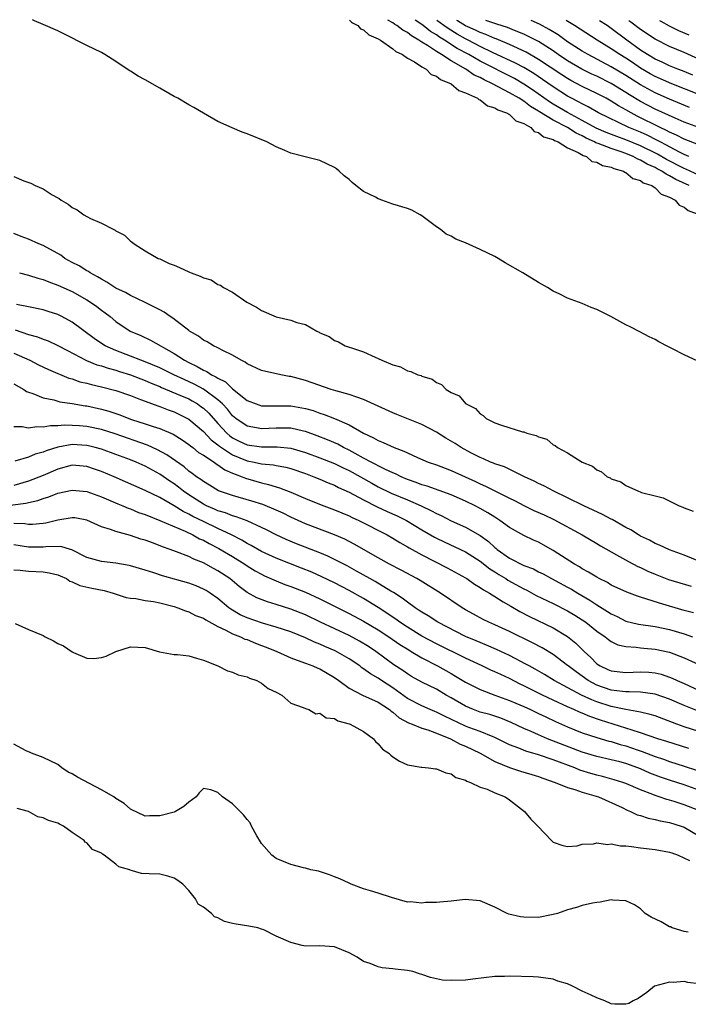
# Model space of a CAD drawing. Units: inches. Extents: x 2556000 to 2559000, y 1560000 to 1562298.
# Drawn here: x 2558362 to 2558454, y 1562159 to 1562294 of the extents above; entities that cross this region are included whole.
import ezdxf

# ---------------------------------------------------------------- set-up
doc = ezdxf.new("R2010")
doc.units = ezdxf.units.IN
doc.header["$MEASUREMENT"] = 0
doc.layers.add('LD25561560_2ft', color=21, linetype='Continuous')

msp = doc.modelspace()

# ---------------------------------------------------------------- linework, layer by layer
at = {"layer": 'LD25561560_2ft'}
for points, elevation in [([(2558454.87, 1562246.87), (2558453, 1562247.73), (2558451.41, 1562248.59), (2558450.86, 1562248.86), (2558449.54, 1562249.54), (2558449, 1562249.87), (2558448.21, 1562250.21), (2558446.9, 1562250.9), (2558445.61, 1562251.61), (2558445, 1562251.87), (2558442.94, 1562253), (2558441.65, 1562253.65), (2558441, 1562253.96), (2558440.23, 1562254.23), (2558439, 1562254.81), (2558437, 1562255.55), (2558435.91, 1562256.09), (2558435, 1562256.51), (2558434.23, 1562257), (2558433, 1562257.69), (2558430.86, 1562259), (2558428.41, 1562260.41), (2558427.48, 1562261), (2558427, 1562261.25), (2558425, 1562262.22), (2558423, 1562263.12), (2558421.65, 1562263.65), (2558421, 1562264.04), (2558420.34, 1562264.34), (2558419.49, 1562265), (2558419, 1562265.35), (2558417, 1562266.85), (2558416.76, 1562267), (2558415.62, 1562267.62), (2558415, 1562267.86), (2558413, 1562268.46), (2558411.51, 1562269), (2558411.12, 1562269.12), (2558411, 1562269.17), (2558410.61, 1562269.39), (2558409, 1562270.21), (2558407.93, 1562271), (2558407.41, 1562271.41), (2558407, 1562271.82), (2558406.33, 1562272.33), (2558405.65, 1562273), (2558405.29, 1562273.29), (2558405, 1562273.51), (2558403, 1562274.46), (2558400.96, 1562274.96), (2558399, 1562275.46), (2558398.16, 1562275.84), (2558397, 1562276.33), (2558395.71, 1562277), (2558393, 1562278.1), (2558392.33, 1562278.33), (2558390.93, 1562278.93), (2558389, 1562279.83), (2558387, 1562280.94), (2558385.71, 1562281.71), (2558385, 1562282.09), (2558383.5, 1562283), (2558383, 1562283.26), (2558381, 1562284.38), (2558379, 1562285.54), (2558378.03, 1562286.03), (2558377, 1562286.72), (2558376.82, 1562286.82), (2558375, 1562288.04), (2558373.47, 1562289), (2558373, 1562289.27), (2558371, 1562290.25), (2558367.85, 1562291.85), (2558367, 1562292.27), (2558365, 1562293.12), (2558363.83, 1562293.66), (2558363.56, 1562293.8)], 6556), ([(2558407.07, 1562293.72), (2558407.33, 1562293.47), (2558407.49, 1562293.35), (2558408.18, 1562293), (2558408.55, 1562292.55), (2558409, 1562292.39), (2558409.72, 1562291.72), (2558411, 1562291.18), (2558411.3, 1562291), (2558413, 1562289.8), (2558413.42, 1562289.42), (2558414.35, 1562289), (2558415, 1562288.53), (2558416, 1562288), (2558417, 1562287.32), (2558417.59, 1562287), (2558418.28, 1562286.28), (2558419, 1562286.06), (2558419.56, 1562285.56), (2558421.03, 1562285), (2558422.05, 1562284.05), (2558423, 1562283.77), (2558424.65, 1562283), (2558424.82, 1562282.82), (2558425, 1562282.78), (2558425.98, 1562281.98), (2558427, 1562281.69), (2558427.4, 1562281.4), (2558428.62, 1562281), (2558429, 1562280.77), (2558429.89, 1562279.89), (2558431, 1562279.54), (2558431.97, 1562279), (2558432.43, 1562278.43), (2558433, 1562278.3), (2558433.68, 1562277.68), (2558435, 1562277.32), (2558435.19, 1562277.19), (2558435.71, 1562277), (2558437, 1562276.19), (2558438.44, 1562275.56), (2558439.13, 1562275.13), (2558439.57, 1562275), (2558440.33, 1562274.33), (2558441, 1562274.22), (2558441.77, 1562273.77), (2558443, 1562273.54), (2558443.35, 1562273.35), (2558444.67, 1562273), (2558444.84, 1562272.84), (2558445, 1562272.81), (2558445.97, 1562271.97), (2558447, 1562271.71), (2558447.39, 1562271.39), (2558448.55, 1562271), (2558449, 1562270.69), (2558449.84, 1562269.84), (2558451, 1562269.43), (2558451.78, 1562269), (2558452.31, 1562268.31), (2558453, 1562268.06), (2558453.56, 1562267.56), (2558455.17, 1562267)], 6556), ([(2558453.68, 1562271), (2558451.84, 1562271.84), (2558451, 1562272.36), (2558450.55, 1562272.55), (2558449.92, 1562273), (2558449.31, 1562273.31), (2558449, 1562273.49), (2558447.94, 1562273.94), (2558447, 1562274.51), (2558446.64, 1562274.64), (2558446.01, 1562275), (2558445, 1562275.41), (2558444.36, 1562275.64), (2558443, 1562276.09), (2558441.21, 1562276.79), (2558440.89, 1562276.89), (2558440.71, 1562277), (2558439.53, 1562277.53), (2558439, 1562277.82), (2558438.19, 1562278.19), (2558437, 1562278.97), (2558435, 1562280.01), (2558433.15, 1562281.15), (2558433, 1562281.25), (2558431.89, 1562281.89), (2558431, 1562282.59), (2558430.34, 1562283), (2558429, 1562283.77), (2558426.68, 1562285), (2558425.53, 1562285.53), (2558425, 1562285.84), (2558424.19, 1562286.19), (2558423.02, 1562287), (2558421, 1562288.15), (2558419.68, 1562289), (2558419, 1562289.41), (2558417.76, 1562290.24), (2558417, 1562290.7), (2558416.56, 1562291), (2558415.56, 1562291.56), (2558415, 1562292.02), (2558414.36, 1562292.36), (2558413.55, 1562293), (2558413.24, 1562293.17), (2558413, 1562293.35), (2558412.31, 1562293.71)], 6558), ([(2558455, 1562272.44), (2558453.25, 1562273.25), (2558453, 1562273.35), (2558450.59, 1562274.59), (2558449.32, 1562275.32), (2558447, 1562276.47), (2558445, 1562277.3), (2558443.75, 1562277.75), (2558442.3, 1562278.3), (2558440.9, 1562278.9), (2558439, 1562279.96), (2558437, 1562281.05), (2558435, 1562282.21), (2558434.51, 1562282.51), (2558432.17, 1562284.17), (2558431, 1562284.95), (2558429.7, 1562285.7), (2558425, 1562288.1), (2558423.43, 1562289), (2558421.85, 1562289.85), (2558420.09, 1562291), (2558419.4, 1562291.4), (2558419, 1562291.71), (2558418.18, 1562292.18), (2558417.19, 1562293), (2558417, 1562293.14), (2558416.06, 1562293.71)], 6560), ([(2558453.65, 1562275), (2558453, 1562275.27), (2558452.46, 1562275.54), (2558451, 1562276.31), (2558450.56, 1562276.56), (2558449.69, 1562277), (2558449.26, 1562277.26), (2558447.92, 1562277.92), (2558447, 1562278.33), (2558445.41, 1562279), (2558441.26, 1562281), (2558439.83, 1562281.83), (2558439, 1562282.22), (2558438.51, 1562282.51), (2558437.53, 1562283), (2558437, 1562283.28), (2558435, 1562284.55), (2558433.57, 1562285.57), (2558432.38, 1562286.39), (2558431, 1562287.21), (2558429.84, 1562287.84), (2558426.69, 1562289.31), (2558425, 1562290.12), (2558423.34, 1562291), (2558423, 1562291.16), (2558421.82, 1562291.82), (2558420.58, 1562292.58), (2558420.03, 1562293), (2558419.5, 1562293.35), (2558419.03, 1562293.7)], 6562), ([(2558455, 1562276.61), (2558453, 1562277.38), (2558451.95, 1562277.95), (2558451, 1562278.35), (2558450.59, 1562278.59), (2558449.69, 1562279), (2558446.55, 1562280.55), (2558445.71, 1562281), (2558445, 1562281.41), (2558443.98, 1562281.98), (2558443, 1562282.61), (2558442.29, 1562283), (2558441, 1562283.66), (2558439, 1562284.63), (2558437.45, 1562285.45), (2558437, 1562285.7), (2558436.21, 1562286.21), (2558433, 1562288.35), (2558431.32, 1562289.32), (2558429, 1562290.4), (2558427.17, 1562291.17), (2558427, 1562291.23), (2558425.78, 1562291.78), (2558425, 1562292.04), (2558424.36, 1562292.36), (2558423, 1562292.96), (2558421.89, 1562293.62), (2558421.78, 1562293.7)], 6564), ([(2558455, 1562278.99), (2558453, 1562279.71), (2558451.75, 1562280.25), (2558449, 1562281.52), (2558447, 1562282.55), (2558445.48, 1562283.48), (2558445, 1562283.79), (2558443, 1562285.03), (2558441, 1562286.02), (2558440.33, 1562286.33), (2558438.97, 1562287), (2558437, 1562288.15), (2558435.72, 1562289), (2558435, 1562289.51), (2558433, 1562290.78), (2558431.55, 1562291.55), (2558431, 1562291.79), (2558429.69, 1562292.31), (2558428.73, 1562292.73), (2558427.29, 1562293.2), (2558427, 1562293.28), (2558425.93, 1562293.65), (2558425.78, 1562293.69)], 6566), ([(2558453.75, 1562281.75), (2558451, 1562282.9), (2558449, 1562283.76), (2558447, 1562284.83), (2558445, 1562286.12), (2558443, 1562287.33), (2558439.8, 1562289), (2558439.3, 1562289.3), (2558439, 1562289.47), (2558437, 1562290.77), (2558435.7, 1562291.7), (2558434.47, 1562292.47), (2558433.13, 1562293.18), (2558432.01, 1562293.68)], 6568), ([(2558455, 1562283.53), (2558451.32, 1562285), (2558449, 1562285.99), (2558448.35, 1562286.35), (2558447, 1562287.13), (2558445.9, 1562287.9), (2558445, 1562288.49), (2558444.17, 1562289), (2558443, 1562289.8), (2558441.06, 1562291), (2558437.95, 1562293), (2558436.79, 1562293.67)], 6570), ([(2558454.18, 1562286.18), (2558452.77, 1562286.77), (2558452.13, 1562287), (2558451, 1562287.46), (2558449.96, 1562287.96), (2558449, 1562288.38), (2558447.97, 1562289), (2558447, 1562289.63), (2558445.11, 1562291), (2558443, 1562292.61), (2558442.42, 1562293), (2558441.38, 1562293.66)], 6572), ([(2558455, 1562288.36), (2558453, 1562289.27), (2558451, 1562290.11), (2558449, 1562291.1), (2558447, 1562292.44), (2558445.69, 1562293.45), (2558445.42, 1562293.65)], 6574), ([(2558453.69, 1562291.69), (2558452.28, 1562292.28), (2558451, 1562292.89), (2558449.84, 1562293.54), (2558449.66, 1562293.65)], 6576), ([(2558361, 1562272.24), (2558362.34, 1562271.66), (2558363.32, 1562271.32), (2558363.9, 1562271), (2558365, 1562270.54), (2558366.26, 1562269.74), (2558367, 1562269.32), (2558367.22, 1562269.22), (2558367.46, 1562269), (2558368.46, 1562268.46), (2558369, 1562268), (2558369.69, 1562267.69), (2558370.57, 1562267), (2558371, 1562266.75), (2558371.52, 1562266.48), (2558373, 1562265.84), (2558374.61, 1562265), (2558374.89, 1562264.89), (2558375, 1562264.78), (2558376.19, 1562264.19), (2558377, 1562263.35), (2558377.22, 1562263.22), (2558377.49, 1562263), (2558379, 1562262.03), (2558380.79, 1562261), (2558381, 1562260.93), (2558382.32, 1562260.32), (2558383, 1562260.05), (2558383.73, 1562259.73), (2558385, 1562259.13), (2558385.11, 1562259.11), (2558385.32, 1562259), (2558386.57, 1562258.57), (2558387, 1562258.32), (2558388.05, 1562258.05), (2558389, 1562257.41), (2558389.33, 1562257.33), (2558389.76, 1562257), (2558391, 1562256.35), (2558392.96, 1562255), (2558394.28, 1562254.28), (2558395, 1562253.84), (2558397, 1562252.95), (2558399, 1562252.49), (2558399.82, 1562252.18), (2558401, 1562251.9), (2558402.59, 1562251), (2558402.88, 1562250.88), (2558403, 1562250.79), (2558404.28, 1562250.28), (2558405, 1562249.72), (2558405.54, 1562249.54), (2558406.46, 1562249), (2558407, 1562248.82), (2558407.31, 1562248.69), (2558409, 1562248.16), (2558410.59, 1562247.41), (2558411, 1562247.25), (2558411.5, 1562247), (2558413, 1562246.39), (2558414.08, 1562246.08), (2558415, 1562245.57), (2558415.46, 1562245.46), (2558416.43, 1562245), (2558416.88, 1562244.89), (2558417, 1562244.83), (2558418.39, 1562244.39), (2558419, 1562243.95), (2558419.68, 1562243.68), (2558420.31, 1562243), (2558421, 1562242.58), (2558422.11, 1562242.11), (2558423, 1562241.07), (2558423.07, 1562241), (2558424.37, 1562240.37), (2558425, 1562239.66), (2558425.43, 1562239.43), (2558425.82, 1562239), (2558427, 1562238.42), (2558427.93, 1562238.07), (2558430.82, 1562237.18), (2558431, 1562237.15), (2558431.39, 1562237), (2558432.68, 1562236.68), (2558433, 1562236.48), (2558434.15, 1562236.15), (2558435, 1562235.39), (2558435.3, 1562235.3), (2558435.6, 1562235), (2558437, 1562234.3), (2558438.99, 1562233), (2558440.43, 1562232.43), (2558441, 1562231.94), (2558441.67, 1562231.67), (2558442.43, 1562231), (2558442.84, 1562230.85), (2558443, 1562230.73), (2558444.31, 1562230.31), (2558445, 1562229.81), (2558446.73, 1562229), (2558446.94, 1562228.94), (2558447.16, 1562228.84), (2558449, 1562228.36), (2558450.11, 1562228.11), (2558452.32, 1562227), (2558452.83, 1562226.83), (2558453, 1562226.74), (2558454.25, 1562226.25)], 6556), ([(2558455, 1562219.4), (2558453, 1562220.22), (2558451, 1562220.95), (2558449.61, 1562221.61), (2558449, 1562221.84), (2558448.26, 1562222.26), (2558447, 1562222.84), (2558446.73, 1562223), (2558445.68, 1562223.68), (2558445, 1562224.01), (2558443.12, 1562225.12), (2558443, 1562225.17), (2558441.81, 1562225.81), (2558439.22, 1562227), (2558437, 1562228.1), (2558435.11, 1562229), (2558433.74, 1562229.74), (2558433, 1562230.08), (2558432.4, 1562230.4), (2558431.1, 1562231), (2558428.34, 1562232.34), (2558427, 1562232.77), (2558426.84, 1562232.84), (2558426.42, 1562233), (2558425.46, 1562233.46), (2558425, 1562233.62), (2558423.73, 1562234.27), (2558422.38, 1562235), (2558421.56, 1562235.56), (2558420.3, 1562236.3), (2558419, 1562237.11), (2558417, 1562238.18), (2558413.57, 1562239.57), (2558413, 1562239.77), (2558411, 1562240.68), (2558409, 1562241.62), (2558408.08, 1562241.92), (2558407, 1562242.31), (2558405.19, 1562242.81), (2558404.56, 1562243), (2558401, 1562244.21), (2558399, 1562244.76), (2558398.79, 1562244.79), (2558397.61, 1562245), (2558395, 1562245.58), (2558393, 1562246.51), (2558392.72, 1562246.72), (2558392.17, 1562247), (2558391, 1562247.71), (2558389.66, 1562248.34), (2558389, 1562248.7), (2558388.37, 1562249), (2558387.52, 1562249.52), (2558387, 1562249.77), (2558386.32, 1562250.32), (2558385.11, 1562251), (2558385, 1562251.08), (2558382.79, 1562252.79), (2558382.43, 1562253), (2558381.62, 1562253.62), (2558381, 1562253.91), (2558378.91, 1562255), (2558377, 1562255.89), (2558376.29, 1562256.29), (2558375, 1562256.91), (2558373.73, 1562257.73), (2558373, 1562258.13), (2558372.47, 1562258.47), (2558371.48, 1562259), (2558371.21, 1562259.21), (2558371, 1562259.31), (2558369.97, 1562259.97), (2558369, 1562260.44), (2558368, 1562261), (2558367.42, 1562261.42), (2558365, 1562262.77), (2558364.43, 1562263), (2558363, 1562263.63), (2558362, 1562264), (2558361, 1562264.42)], 6554), ([(2558361.76, 1562259), (2558363, 1562258.69), (2558364.28, 1562258.28), (2558365, 1562258.08), (2558365.77, 1562257.77), (2558367, 1562257.34), (2558369, 1562256.43), (2558371, 1562255.31), (2558371.5, 1562255), (2558372.38, 1562254.38), (2558373, 1562253.89), (2558373.52, 1562253.52), (2558374.19, 1562253), (2558375, 1562252.33), (2558376.97, 1562251), (2558378.4, 1562250.4), (2558379.76, 1562249.76), (2558383, 1562247.91), (2558384.39, 1562247), (2558385, 1562246.68), (2558386.16, 1562246.16), (2558387, 1562245.65), (2558387.47, 1562245.47), (2558388.13, 1562245), (2558388.73, 1562244.73), (2558389, 1562244.53), (2558390.03, 1562244.03), (2558391, 1562243.06), (2558393, 1562241.49), (2558394.23, 1562241), (2558395, 1562240.75), (2558396.73, 1562240.73), (2558397, 1562240.75), (2558399, 1562240.74), (2558401, 1562240.38), (2558402.08, 1562240.08), (2558403, 1562239.75), (2558403.57, 1562239.57), (2558405, 1562238.99), (2558407, 1562238.14), (2558409, 1562236.98), (2558410.36, 1562236.36), (2558411, 1562235.96), (2558411.7, 1562235.7), (2558413.19, 1562235), (2558414.52, 1562234.52), (2558415, 1562234.26), (2558416.38, 1562233.62), (2558417.85, 1562233), (2558419, 1562232.62), (2558420.17, 1562232.17), (2558421, 1562231.87), (2558424.34, 1562230.34), (2558425, 1562230.01), (2558425.72, 1562229.72), (2558429, 1562228.04), (2558429.71, 1562227.71), (2558431, 1562227.03), (2558432.38, 1562226.38), (2558433.76, 1562225.76), (2558435.12, 1562225.12), (2558439.01, 1562223), (2558441, 1562221.84), (2558441.52, 1562221.52), (2558443, 1562220.67), (2558443.72, 1562220.28), (2558445.35, 1562219.35), (2558446.66, 1562218.66), (2558447, 1562218.52), (2558448.03, 1562218.03), (2558449, 1562217.62), (2558450.87, 1562216.87), (2558453.94, 1562215.94)], 6552), ([(2558454.28, 1562212.28), (2558453, 1562212.63), (2558451, 1562213.22), (2558449.61, 1562213.61), (2558447.76, 1562214.24), (2558447, 1562214.44), (2558446.58, 1562214.58), (2558445.12, 1562215.12), (2558443, 1562216.12), (2558442.47, 1562216.47), (2558441.33, 1562217), (2558441, 1562217.18), (2558439.89, 1562217.89), (2558439, 1562218.36), (2558438.61, 1562218.61), (2558437.93, 1562219), (2558435, 1562220.88), (2558433, 1562222), (2558432.3, 1562222.3), (2558431, 1562222.9), (2558429, 1562224.01), (2558427.69, 1562225), (2558427.27, 1562225.27), (2558427, 1562225.43), (2558426.04, 1562226.04), (2558425, 1562226.64), (2558424.3, 1562227), (2558423, 1562227.63), (2558421, 1562228.5), (2558417.7, 1562229.7), (2558417, 1562229.89), (2558416.22, 1562230.22), (2558415, 1562230.63), (2558414.14, 1562231), (2558413.39, 1562231.39), (2558413, 1562231.54), (2558412.02, 1562231.98), (2558411, 1562232.49), (2558410.68, 1562232.68), (2558410.02, 1562233), (2558409, 1562233.54), (2558407.82, 1562234.18), (2558407, 1562234.64), (2558406.24, 1562235), (2558405.45, 1562235.45), (2558404.06, 1562236.06), (2558402.62, 1562236.62), (2558401, 1562237.21), (2558400.74, 1562237.26), (2558399, 1562237.67), (2558398.35, 1562237.65), (2558397, 1562237.68), (2558395, 1562237.57), (2558394.27, 1562237.73), (2558393, 1562237.94), (2558391.44, 1562239), (2558391, 1562239.38), (2558390.29, 1562240.29), (2558389.62, 1562241), (2558389, 1562241.57), (2558387.03, 1562243.02), (2558385.73, 1562243.73), (2558384.35, 1562244.35), (2558382.96, 1562245), (2558381.66, 1562245.66), (2558381, 1562245.96), (2558379, 1562246.8), (2558378.43, 1562247), (2558377, 1562247.57), (2558375, 1562248.33), (2558373.5, 1562249), (2558373, 1562249.31), (2558371.99, 1562249.99), (2558369, 1562252.25), (2558367.59, 1562253), (2558367, 1562253.29), (2558365.68, 1562253.68), (2558365, 1562253.91), (2558363, 1562254.33), (2558361.35, 1562254.65)], 6550), ([(2558361.16, 1562251.16), (2558363, 1562250.56), (2558364.23, 1562250.23), (2558365, 1562249.91), (2558365.68, 1562249.68), (2558367, 1562249.05), (2558368.33, 1562248.33), (2558370.97, 1562246.96), (2558372.39, 1562246.39), (2558373, 1562246.23), (2558373.91, 1562245.91), (2558375, 1562245.64), (2558375.47, 1562245.47), (2558377.01, 1562245.01), (2558378.43, 1562244.43), (2558379, 1562244.22), (2558379.84, 1562243.84), (2558381, 1562243.39), (2558381.27, 1562243.27), (2558383.78, 1562242.22), (2558385, 1562241.68), (2558385.44, 1562241.44), (2558386.19, 1562241), (2558386.67, 1562240.67), (2558387, 1562240.42), (2558387.74, 1562239.74), (2558389, 1562238.3), (2558390.2, 1562237), (2558390.62, 1562236.62), (2558391, 1562236.36), (2558391.91, 1562235.9), (2558393, 1562235.39), (2558395, 1562235.1), (2558397.11, 1562235.11), (2558399, 1562234.93), (2558401, 1562234.34), (2558403, 1562233.61), (2558405, 1562232.83), (2558406.21, 1562232.21), (2558407, 1562231.86), (2558408.58, 1562231), (2558410.11, 1562230.11), (2558411, 1562229.63), (2558412.76, 1562228.76), (2558415, 1562227.83), (2558416.89, 1562227), (2558418.33, 1562226.33), (2558419, 1562225.93), (2558419.66, 1562225.66), (2558421, 1562224.96), (2558423, 1562224.06), (2558425, 1562222.92), (2558426.12, 1562222.12), (2558427, 1562221.29), (2558427.16, 1562221.16), (2558427.35, 1562221), (2558429, 1562219.83), (2558431, 1562218.82), (2558432.32, 1562218.32), (2558433, 1562217.95), (2558433.64, 1562217.64), (2558434.8, 1562217), (2558437, 1562215.83), (2558437.54, 1562215.54), (2558438.41, 1562215), (2558440.06, 1562214.06), (2558441, 1562213.41), (2558442.48, 1562212.48), (2558443, 1562212.14), (2558443.78, 1562211.78), (2558445, 1562211.17), (2558446.73, 1562210.73), (2558449, 1562210.42), (2558451, 1562210), (2558453, 1562209.39), (2558454.14, 1562209)], 6548), ([(2558361, 1562247.99), (2558363.16, 1562247), (2558364.37, 1562246.37), (2558365.72, 1562245.72), (2558368.55, 1562244.54), (2558369, 1562244.43), (2558370.06, 1562244.06), (2558371, 1562243.84), (2558371.65, 1562243.65), (2558373, 1562243.36), (2558375, 1562242.86), (2558377, 1562242.14), (2558378.38, 1562241.62), (2558379, 1562241.36), (2558380.73, 1562240.73), (2558381, 1562240.64), (2558382.18, 1562240.18), (2558383, 1562239.9), (2558385, 1562238.93), (2558387, 1562237.22), (2558388.06, 1562236.06), (2558389, 1562235.38), (2558389.2, 1562235.2), (2558391, 1562234.02), (2558393, 1562233.19), (2558393.95, 1562233), (2558395, 1562232.76), (2558396.62, 1562232.62), (2558397, 1562232.53), (2558398.3, 1562232.3), (2558399, 1562232.11), (2558401, 1562231.43), (2558402.16, 1562231), (2558403, 1562230.65), (2558404.15, 1562230.15), (2558405, 1562229.82), (2558405.54, 1562229.54), (2558407, 1562228.9), (2558409, 1562227.82), (2558410.86, 1562226.86), (2558412.22, 1562226.22), (2558413.61, 1562225.61), (2558414.9, 1562225), (2558417, 1562223.72), (2558418.71, 1562222.71), (2558419, 1562222.56), (2558420.04, 1562222.04), (2558423, 1562220.67), (2558425, 1562219.41), (2558426.34, 1562218.34), (2558427, 1562217.94), (2558427.56, 1562217.56), (2558428.5, 1562217), (2558428.8, 1562216.8), (2558431, 1562215.58), (2558431.39, 1562215.39), (2558432.69, 1562214.69), (2558435, 1562213.58), (2558437, 1562212.57), (2558437.98, 1562211.98), (2558439, 1562211.35), (2558439.5, 1562211), (2558441, 1562209.8), (2558442.17, 1562209), (2558442.62, 1562208.62), (2558443, 1562208.36), (2558443.91, 1562207.91), (2558445, 1562207.65), (2558446.41, 1562207.59), (2558447, 1562207.5), (2558447.45, 1562207.45), (2558449, 1562207.32), (2558451, 1562206.89), (2558453, 1562206.13), (2558455, 1562205.19)], 6546), ([(2558361, 1562243.77), (2558362.33, 1562243), (2558362.73, 1562242.73), (2558363, 1562242.61), (2558363.57, 1562242.43), (2558365, 1562241.84), (2558366.45, 1562241.55), (2558367.3, 1562241.3), (2558369, 1562241.04), (2558370.75, 1562240.75), (2558371, 1562240.72), (2558373, 1562240.3), (2558374.02, 1562240.02), (2558375, 1562239.69), (2558375.51, 1562239.51), (2558376.78, 1562239), (2558377.12, 1562238.88), (2558379, 1562238.27), (2558380.11, 1562237.89), (2558381, 1562237.62), (2558382.85, 1562236.85), (2558384.08, 1562236.08), (2558385, 1562235.43), (2558385.23, 1562235.23), (2558385.55, 1562235), (2558386.35, 1562234.35), (2558387, 1562233.95), (2558388.46, 1562233), (2558388.77, 1562232.77), (2558389, 1562232.64), (2558389.95, 1562231.95), (2558391, 1562231.51), (2558391.34, 1562231.34), (2558392.33, 1562231), (2558392.79, 1562230.79), (2558395, 1562230.14), (2558395.94, 1562229.94), (2558397, 1562229.59), (2558397.46, 1562229.46), (2558399, 1562228.87), (2558401, 1562228.02), (2558403.15, 1562227.15), (2558405, 1562226.47), (2558406.02, 1562226.02), (2558407, 1562225.63), (2558407.41, 1562225.41), (2558408.32, 1562225), (2558412.21, 1562223), (2558413, 1562222.55), (2558413.96, 1562221.96), (2558415, 1562221.38), (2558415.23, 1562221.23), (2558417, 1562220.25), (2558420.47, 1562218.47), (2558423, 1562217.1), (2558423.17, 1562217), (2558424.24, 1562216.24), (2558425, 1562215.8), (2558425.45, 1562215.45), (2558426.26, 1562215), (2558427, 1562214.53), (2558428.17, 1562213.83), (2558429.19, 1562213.19), (2558430.46, 1562212.46), (2558431.78, 1562211.78), (2558435, 1562210.22), (2558437, 1562209.04), (2558438.14, 1562208.14), (2558439.27, 1562207), (2558440.17, 1562206.17), (2558441, 1562205.31), (2558441.46, 1562205), (2558442.52, 1562204.52), (2558443, 1562204.31), (2558445, 1562204.12), (2558447, 1562204.21), (2558448.13, 1562204.13), (2558449, 1562204.05), (2558449.85, 1562203.85), (2558451, 1562203.47), (2558451.34, 1562203.34), (2558452.05, 1562203), (2558453, 1562202.6), (2558456.42, 1562201)], 6544), ([(2558454.83, 1562198.83), (2558453, 1562199.55), (2558451, 1562200.42), (2558449, 1562201.13), (2558447, 1562201.39), (2558445.46, 1562201.46), (2558445, 1562201.45), (2558444.52, 1562201.48), (2558443, 1562201.69), (2558441, 1562202.37), (2558439.81, 1562203), (2558438.17, 1562204.17), (2558437.09, 1562205), (2558437, 1562205.08), (2558435, 1562206.58), (2558433.5, 1562207.5), (2558432.19, 1562208.19), (2558429, 1562209.73), (2558427, 1562210.66), (2558426.2, 1562211), (2558425.39, 1562211.39), (2558424.1, 1562212.1), (2558423, 1562212.71), (2558422.51, 1562213), (2558419.53, 1562215), (2558416.74, 1562216.74), (2558416.3, 1562217), (2558414.16, 1562218.16), (2558412.55, 1562219), (2558411, 1562219.86), (2558407.72, 1562221.72), (2558406.4, 1562222.4), (2558405, 1562223), (2558401, 1562224.53), (2558399, 1562225.45), (2558397.97, 1562225.97), (2558397, 1562226.41), (2558395.18, 1562227.18), (2558393.66, 1562227.66), (2558391, 1562228.42), (2558389.08, 1562229.08), (2558387.84, 1562229.84), (2558387, 1562230.32), (2558386.63, 1562230.63), (2558386.06, 1562231), (2558385.46, 1562231.46), (2558385, 1562231.77), (2558384.34, 1562232.34), (2558382, 1562234), (2558380.71, 1562234.71), (2558379.34, 1562235.34), (2558374.91, 1562236.91), (2558373, 1562237.49), (2558371, 1562237.9), (2558370.01, 1562237.99), (2558369, 1562238.06), (2558367.92, 1562238.08), (2558367, 1562237.99), (2558366, 1562238), (2558365, 1562237.81), (2558364.14, 1562237.86), (2558363, 1562237.68), (2558362.14, 1562237.86), (2558361, 1562237.86)], 6542), ([(2558455, 1562195.97), (2558453, 1562196.64), (2558451.98, 1562197), (2558449, 1562198.13), (2558448.34, 1562198.34), (2558447, 1562198.65), (2558445, 1562199), (2558443, 1562199.42), (2558441, 1562200.06), (2558440.32, 1562200.32), (2558438.9, 1562201), (2558435.17, 1562203), (2558433.81, 1562203.81), (2558432.55, 1562204.55), (2558431.7, 1562205), (2558431.26, 1562205.26), (2558429, 1562206.45), (2558427.26, 1562207.26), (2558425.87, 1562207.87), (2558425, 1562208.21), (2558424.45, 1562208.45), (2558423, 1562209.05), (2558419.19, 1562211), (2558417.87, 1562211.87), (2558417, 1562212.37), (2558416.64, 1562212.64), (2558416.05, 1562213), (2558415, 1562213.75), (2558414.31, 1562214.31), (2558413.08, 1562215.08), (2558412.72, 1562215.28), (2558410.59, 1562216.59), (2558409.83, 1562217), (2558408.04, 1562218.04), (2558406.74, 1562218.74), (2558405, 1562219.64), (2558404.08, 1562220.08), (2558403, 1562220.53), (2558399.79, 1562221.79), (2558398.38, 1562222.38), (2558397, 1562223.01), (2558395.68, 1562223.68), (2558395, 1562224.01), (2558393, 1562224.92), (2558391.49, 1562225.49), (2558391, 1562225.62), (2558390.02, 1562226.02), (2558389, 1562226.31), (2558388.53, 1562226.53), (2558387.44, 1562227), (2558387, 1562227.23), (2558385, 1562228.51), (2558384.29, 1562229), (2558383.58, 1562229.58), (2558383, 1562230), (2558382.39, 1562230.39), (2558381, 1562231.36), (2558379, 1562232.44), (2558377.75, 1562233), (2558377, 1562233.3), (2558375, 1562234.06), (2558373, 1562234.77), (2558372.16, 1562235), (2558371.24, 1562235.24), (2558371, 1562235.29), (2558369, 1562235.42), (2558367, 1562235.07), (2558365.43, 1562234.57), (2558365, 1562234.37), (2558363.92, 1562234.08), (2558363, 1562233.67), (2558361.13, 1562233.13)], 6540), ([(2558453.66, 1562193.66), (2558450.63, 1562194.63), (2558449.39, 1562195), (2558447, 1562195.82), (2558445.84, 1562196.16), (2558445, 1562196.46), (2558441.53, 1562197.53), (2558440.03, 1562198.03), (2558439, 1562198.49), (2558438.63, 1562198.63), (2558437.87, 1562199), (2558437, 1562199.39), (2558435, 1562200.31), (2558433.57, 1562201), (2558431, 1562202.28), (2558430.5, 1562202.5), (2558429, 1562203.27), (2558427.81, 1562203.81), (2558427, 1562204.21), (2558426.44, 1562204.44), (2558425.29, 1562205), (2558423, 1562206.05), (2558419, 1562208.04), (2558417, 1562209.1), (2558415, 1562210.32), (2558413.97, 1562211), (2558413.42, 1562211.42), (2558411, 1562213.02), (2558409, 1562214.26), (2558407, 1562215.38), (2558405, 1562216.43), (2558403.26, 1562217.26), (2558401.87, 1562217.87), (2558400.45, 1562218.45), (2558397, 1562219.81), (2558395, 1562220.73), (2558393.56, 1562221.56), (2558393, 1562221.84), (2558392.29, 1562222.29), (2558390.87, 1562223), (2558389, 1562223.87), (2558387, 1562224.83), (2558385.55, 1562225.55), (2558385, 1562225.87), (2558384.22, 1562226.22), (2558382.98, 1562227.02), (2558381, 1562228.14), (2558379, 1562229.12), (2558374.76, 1562231), (2558373, 1562231.73), (2558372.04, 1562232.04), (2558371, 1562232.4), (2558369, 1562232.58), (2558367, 1562232.06), (2558365, 1562231.19), (2558363, 1562230.39), (2558361, 1562229.81)], 6538), ([(2558359, 1562226.89), (2558362.64, 1562227.36), (2558363, 1562227.46), (2558364.28, 1562227.72), (2558365, 1562227.99), (2558365.77, 1562228.23), (2558367, 1562228.72), (2558369, 1562229.15), (2558371, 1562228.96), (2558373, 1562228.25), (2558374.31, 1562227.69), (2558375.26, 1562227.26), (2558375.93, 1562227), (2558376.68, 1562226.68), (2558377, 1562226.57), (2558378.1, 1562226.1), (2558379, 1562225.79), (2558381.02, 1562224.98), (2558384.5, 1562223.5), (2558385.54, 1562223), (2558386.48, 1562222.48), (2558387, 1562222.26), (2558387.81, 1562221.81), (2558389.14, 1562221.14), (2558391, 1562220.03), (2558392.67, 1562219), (2558393, 1562218.77), (2558394.09, 1562218.09), (2558395, 1562217.59), (2558395.4, 1562217.4), (2558397, 1562216.7), (2558398.2, 1562216.2), (2558399, 1562215.92), (2558401, 1562215.12), (2558403, 1562214.21), (2558407, 1562212.22), (2558409, 1562211.15), (2558411, 1562209.96), (2558412.47, 1562209), (2558413.96, 1562207.96), (2558415.19, 1562207.19), (2558415.54, 1562207), (2558417, 1562206.12), (2558419.13, 1562205), (2558421, 1562203.94), (2558421.61, 1562203.61), (2558423, 1562202.78), (2558425, 1562201.76), (2558426.99, 1562201), (2558429, 1562200.27), (2558429.88, 1562199.88), (2558431, 1562199.42), (2558431.91, 1562199), (2558433, 1562198.48), (2558433.99, 1562197.99), (2558435.35, 1562197.35), (2558437, 1562196.62), (2558439, 1562195.82), (2558441, 1562195.16), (2558442.68, 1562194.68), (2558443, 1562194.61), (2558444.22, 1562194.22), (2558445, 1562194.02), (2558446.54, 1562193.46), (2558447.23, 1562193.23), (2558449, 1562192.54), (2558450.17, 1562192.17), (2558451, 1562191.87), (2558453, 1562191.25), (2558454.68, 1562190.68)], 6536), ([(2558455, 1562187.93), (2558453, 1562188.67), (2558451, 1562189.3), (2558449.73, 1562189.73), (2558449, 1562189.99), (2558448.28, 1562190.28), (2558447, 1562190.85), (2558446.62, 1562191), (2558445, 1562191.59), (2558444.19, 1562191.81), (2558443, 1562192.11), (2558441, 1562192.56), (2558439, 1562193.16), (2558434.25, 1562195), (2558433, 1562195.54), (2558432.01, 1562195.99), (2558431, 1562196.42), (2558429.23, 1562197.23), (2558427.81, 1562197.81), (2558426.31, 1562198.31), (2558425, 1562198.67), (2558424.06, 1562199), (2558423, 1562199.45), (2558421, 1562200.64), (2558420.35, 1562201), (2558419, 1562201.8), (2558417, 1562202.78), (2558415.57, 1562203.57), (2558415, 1562203.9), (2558414.37, 1562204.37), (2558413.15, 1562205.15), (2558410.66, 1562207), (2558409.66, 1562207.66), (2558408.42, 1562208.42), (2558407, 1562209.18), (2558403.09, 1562211), (2558401, 1562212.01), (2558399, 1562212.82), (2558397, 1562213.46), (2558395.79, 1562213.79), (2558394.35, 1562214.35), (2558393, 1562215.09), (2558391.92, 1562215.92), (2558390.63, 1562217), (2558389, 1562218.08), (2558388.4, 1562218.4), (2558387, 1562219.17), (2558385.67, 1562219.67), (2558385, 1562220.02), (2558383.31, 1562220.69), (2558382.46, 1562221), (2558381.37, 1562221.37), (2558380.15, 1562221.85), (2558379, 1562222.26), (2558378.42, 1562222.42), (2558377, 1562222.92), (2558375, 1562223.45), (2558374.27, 1562223.73), (2558373, 1562224.1), (2558371, 1562225.02), (2558369.33, 1562225.33), (2558369, 1562225.37), (2558367, 1562225.04), (2558365.39, 1562224.61), (2558365, 1562224.55), (2558363.56, 1562224.44), (2558363, 1562224.43), (2558362.51, 1562224.51), (2558361, 1562224.55)], 6534), ([(2558455, 1562185.13), (2558453, 1562185.93), (2558451.64, 1562186.36), (2558451, 1562186.55), (2558450.63, 1562186.63), (2558449.57, 1562187), (2558449, 1562187.18), (2558448.68, 1562187.32), (2558447, 1562187.97), (2558445, 1562188.85), (2558444.59, 1562189), (2558443.37, 1562189.37), (2558441.79, 1562189.79), (2558441, 1562189.97), (2558440.2, 1562190.2), (2558438.69, 1562190.69), (2558437.98, 1562191), (2558435, 1562192.12), (2558433, 1562192.79), (2558431.28, 1562193.28), (2558430.32, 1562193.68), (2558429, 1562194.17), (2558427, 1562195.16), (2558426.76, 1562195.24), (2558425, 1562195.98), (2558423.45, 1562196.55), (2558423, 1562196.73), (2558420.1, 1562198.1), (2558419, 1562198.67), (2558418.75, 1562198.75), (2558418.15, 1562199), (2558417, 1562199.5), (2558415, 1562200.53), (2558413, 1562201.97), (2558411.43, 1562203), (2558411, 1562203.3), (2558409.92, 1562203.92), (2558409, 1562204.61), (2558408.76, 1562204.76), (2558408.46, 1562205), (2558407, 1562205.98), (2558405.09, 1562207.09), (2558403.69, 1562207.69), (2558403, 1562208.01), (2558402.27, 1562208.27), (2558401, 1562208.87), (2558399, 1562209.67), (2558397, 1562210.35), (2558395.12, 1562210.88), (2558393, 1562211.6), (2558392.04, 1562212.04), (2558390.78, 1562212.78), (2558390.49, 1562213), (2558389, 1562214.27), (2558387.91, 1562215), (2558387.36, 1562215.36), (2558387, 1562215.56), (2558385.99, 1562215.99), (2558385, 1562216.36), (2558381.38, 1562217.38), (2558380.22, 1562217.78), (2558379, 1562218.17), (2558377, 1562218.77), (2558376.82, 1562218.82), (2558375, 1562219.13), (2558373, 1562219.35), (2558372.49, 1562219.51), (2558371, 1562219.91), (2558368.95, 1562220.95), (2558368.75, 1562221), (2558367.41, 1562221.41), (2558365.37, 1562221.37), (2558365, 1562221.31), (2558363, 1562221.31), (2558361, 1562221.63)], 6532), ([(2558361, 1562218.22), (2558361.85, 1562218.15), (2558363, 1562218), (2558363.99, 1562217.99), (2558365, 1562217.92), (2558365.81, 1562217.81), (2558367, 1562217.54), (2558367.36, 1562217.36), (2558368.2, 1562217), (2558368.66, 1562216.66), (2558369, 1562216.57), (2558370.05, 1562216.05), (2558371.69, 1562215.69), (2558373.36, 1562215.36), (2558374.63, 1562215), (2558376.41, 1562214.41), (2558377, 1562214.32), (2558377.74, 1562214.26), (2558379, 1562214.01), (2558380.16, 1562213.84), (2558381, 1562213.67), (2558383, 1562213.16), (2558383.5, 1562213), (2558384.56, 1562212.56), (2558385, 1562212.43), (2558385.94, 1562211.94), (2558387, 1562211.55), (2558387.32, 1562211.32), (2558389, 1562210.42), (2558390.07, 1562209.93), (2558391, 1562209.42), (2558392.1, 1562209), (2558392.7, 1562208.7), (2558393, 1562208.61), (2558394.14, 1562208.14), (2558395, 1562207.83), (2558395.6, 1562207.6), (2558397.08, 1562207), (2558399, 1562206.12), (2558400.37, 1562205.63), (2558401, 1562205.37), (2558402.02, 1562205), (2558402.69, 1562204.69), (2558403, 1562204.58), (2558403.99, 1562203.99), (2558405, 1562203.42), (2558405.59, 1562203), (2558407, 1562201.93), (2558408.84, 1562201), (2558411, 1562200.04), (2558412.56, 1562199), (2558412.79, 1562198.79), (2558413, 1562198.66), (2558413.87, 1562197.87), (2558415.17, 1562197.17), (2558415.66, 1562197), (2558417, 1562196.43), (2558417.8, 1562196.2), (2558419, 1562195.76), (2558420.92, 1562195), (2558422.27, 1562194.27), (2558423, 1562193.99), (2558425.01, 1562193.01), (2558427, 1562191.86), (2558429, 1562191.04), (2558430.55, 1562190.55), (2558432.09, 1562190.09), (2558433, 1562189.8), (2558433.58, 1562189.58), (2558435.27, 1562189), (2558437, 1562188.28), (2558437.98, 1562188.02), (2558439, 1562187.65), (2558441.22, 1562187), (2558444.47, 1562185.53), (2558445.18, 1562185.18), (2558445.65, 1562185), (2558446.55, 1562184.55), (2558447, 1562184.44), (2558448.06, 1562184.06), (2558449, 1562183.9), (2558449.7, 1562183.7), (2558451, 1562183.48), (2558452.59, 1562183), (2558453, 1562182.85), (2558455, 1562181.65)], 6530), ([(2558361.17, 1562210.83), (2558363, 1562210.02), (2558365, 1562209.16), (2558365.3, 1562209), (2558366.44, 1562208.44), (2558367, 1562208.1), (2558367.78, 1562207.78), (2558369, 1562206.92), (2558369.16, 1562206.84), (2558371, 1562206.09), (2558371.97, 1562206.02), (2558373, 1562206.15), (2558373.64, 1562206.36), (2558375, 1562206.99), (2558377, 1562207.64), (2558379, 1562207.54), (2558380.96, 1562206.96), (2558383, 1562206.59), (2558383.44, 1562206.56), (2558385, 1562206.38), (2558386.05, 1562206.05), (2558387, 1562205.81), (2558388.98, 1562205), (2558390.32, 1562204.32), (2558391, 1562204.15), (2558391.77, 1562203.77), (2558393, 1562203.51), (2558393.32, 1562203.32), (2558394.33, 1562203), (2558395, 1562202.65), (2558395.9, 1562201.9), (2558397, 1562201.4), (2558397.75, 1562201), (2558399, 1562199.89), (2558400.69, 1562199.31), (2558401, 1562199.14), (2558401.47, 1562199), (2558402.43, 1562198.43), (2558403, 1562198.51), (2558403.87, 1562197.87), (2558405, 1562197.76), (2558405.47, 1562197.47), (2558407, 1562197.06), (2558407.17, 1562197), (2558409, 1562195.98), (2558410.34, 1562195), (2558410.64, 1562194.64), (2558411, 1562194.31), (2558411.58, 1562193.58), (2558412.47, 1562193), (2558412.72, 1562192.72), (2558413, 1562192.51), (2558413.9, 1562191.9), (2558415, 1562191.4), (2558416.89, 1562191.11), (2558417, 1562191.08), (2558417.89, 1562191), (2558418.87, 1562190.87), (2558419, 1562190.87), (2558420.3, 1562190.3), (2558421, 1562190.18), (2558421.67, 1562189.67), (2558423, 1562189.29), (2558423.16, 1562189.16), (2558423.68, 1562189), (2558425, 1562188.36), (2558425.94, 1562188.06), (2558427, 1562187.55), (2558428.43, 1562187), (2558429, 1562186.62), (2558431.1, 1562185), (2558431.96, 1562183.96), (2558432.91, 1562183), (2558434.79, 1562181), (2558435, 1562180.8), (2558436.34, 1562180.34), (2558437, 1562180.17), (2558438.3, 1562180.3), (2558439, 1562180.51), (2558440.56, 1562180.56), (2558441, 1562180.68), (2558442.47, 1562180.47), (2558443, 1562180.54), (2558444.27, 1562180.27), (2558445, 1562180.27), (2558445.79, 1562180.21), (2558447, 1562180.02), (2558449, 1562179.79), (2558451, 1562179.43), (2558451.3, 1562179.3), (2558452.16, 1562179), (2558453.73, 1562178.28)], 6528), ([(2558453.57, 1562168.43), (2558453, 1562168.53), (2558451.37, 1562169), (2558451.13, 1562169.13), (2558451, 1562169.15), (2558449.84, 1562169.84), (2558448.48, 1562170.48), (2558447.66, 1562171), (2558447, 1562171.61), (2558446.16, 1562172.16), (2558445, 1562172.73), (2558443.19, 1562172.81), (2558443, 1562172.84), (2558441.47, 1562172.53), (2558441, 1562172.51), (2558440.41, 1562172.41), (2558439, 1562172.06), (2558438.21, 1562171.79), (2558437, 1562171.48), (2558435.59, 1562171), (2558435, 1562170.83), (2558434.81, 1562170.81), (2558433, 1562170.44), (2558431, 1562170.46), (2558430.52, 1562170.52), (2558428.91, 1562170.91), (2558428.69, 1562171), (2558427, 1562171.85), (2558425, 1562172.72), (2558422.92, 1562172.92), (2558421, 1562172.69), (2558419.46, 1562172.54), (2558419, 1562172.51), (2558417.51, 1562172.49), (2558417, 1562172.42), (2558415.43, 1562172.57), (2558415, 1562172.55), (2558412.83, 1562173.17), (2558411, 1562173.77), (2558409.92, 1562174.08), (2558409, 1562174.36), (2558407.3, 1562175), (2558407, 1562175.13), (2558405.73, 1562175.73), (2558405, 1562176.03), (2558404.3, 1562176.3), (2558402.78, 1562176.78), (2558401.74, 1562177), (2558401, 1562177.2), (2558400.76, 1562177.24), (2558399, 1562177.7), (2558397, 1562178.55), (2558396.38, 1562179), (2558395, 1562180.62), (2558394.84, 1562180.84), (2558394.34, 1562181.66), (2558393.61, 1562183), (2558393.42, 1562183.42), (2558393, 1562183.91), (2558392.52, 1562184.52), (2558392.03, 1562185), (2558391, 1562186.03), (2558389.64, 1562187), (2558389, 1562187.62), (2558388.02, 1562187.98), (2558387, 1562188.16), (2558386.44, 1562187.56), (2558386, 1562187), (2558385, 1562186.3), (2558384.33, 1562185.67), (2558383.18, 1562185), (2558383, 1562184.92), (2558381, 1562184.41), (2558379.58, 1562184.42), (2558379, 1562184.36), (2558377, 1562185.32), (2558376.11, 1562186.11), (2558375, 1562186.78), (2558374.71, 1562187), (2558373, 1562187.96), (2558369.7, 1562189.7), (2558369, 1562190.16), (2558368.42, 1562190.42), (2558367.57, 1562191), (2558367, 1562191.46), (2558365, 1562192.42), (2558363.41, 1562193), (2558363.14, 1562193.14), (2558363, 1562193.18), (2558362.67, 1562193.33), (2558361, 1562194.25)], 6526), ([(2558455, 1562161.33), (2558453.5, 1562161.5), (2558453, 1562161.63), (2558451.49, 1562161.49), (2558451, 1562161.54), (2558448.94, 1562161), (2558447.88, 1562160.12), (2558446.7, 1562159.3), (2558446.01, 1562159), (2558445.39, 1562158.61), (2558445, 1562158.51), (2558443.49, 1562158.51), (2558443, 1562158.55), (2558442.1, 1562159), (2558441, 1562159.38), (2558440.25, 1562159.75), (2558439, 1562160.33), (2558437.69, 1562161), (2558437, 1562161.3), (2558435.68, 1562161.68), (2558435, 1562161.94), (2558433, 1562162.24), (2558432.28, 1562162.28), (2558429, 1562162.36), (2558428.33, 1562162.33), (2558427, 1562162.32), (2558423.98, 1562161.98), (2558423, 1562161.81), (2558421, 1562161.76), (2558419.83, 1562161.83), (2558418.17, 1562162.17), (2558417, 1562162.6), (2558416.69, 1562162.69), (2558415.76, 1562163), (2558415, 1562163.14), (2558413.32, 1562163.32), (2558413, 1562163.39), (2558411.54, 1562163.54), (2558411, 1562163.67), (2558409.9, 1562164.1), (2558409, 1562164.41), (2558408.1, 1562165), (2558407, 1562165.57), (2558405, 1562166.39), (2558403, 1562166.54), (2558401, 1562166.51), (2558400.57, 1562166.57), (2558398.99, 1562166.99), (2558397, 1562167.85), (2558395.28, 1562168.72), (2558395, 1562168.84), (2558394.48, 1562169), (2558393.26, 1562169.26), (2558391.52, 1562169.52), (2558391, 1562169.62), (2558389.89, 1562169.89), (2558389, 1562170.38), (2558388.52, 1562170.52), (2558388.11, 1562171), (2558387, 1562171.85), (2558386.28, 1562172.28), (2558385.91, 1562173), (2558385, 1562174.13), (2558384.19, 1562175), (2558383.51, 1562175.51), (2558383, 1562175.85), (2558382.12, 1562176.12), (2558381, 1562176.38), (2558379.56, 1562176.44), (2558378.5, 1562176.5), (2558376.94, 1562176.94), (2558376.88, 1562177), (2558375.4, 1562177.4), (2558375, 1562177.75), (2558373.39, 1562179), (2558373.13, 1562179.13), (2558373, 1562179.29), (2558371.78, 1562179.78), (2558371, 1562180.69), (2558370.77, 1562180.77), (2558370.62, 1562181), (2558369, 1562182.13), (2558367.81, 1562183), (2558367.26, 1562183.26), (2558367, 1562183.4), (2558365.76, 1562183.76), (2558365, 1562184.13), (2558364.26, 1562184.26), (2558362.97, 1562185), (2558361.43, 1562185.43)], 6524)]:
    msp.add_lwpolyline(points, dxfattribs=dict(at, elevation=elevation))

doc.saveas('drawing.dxf')
